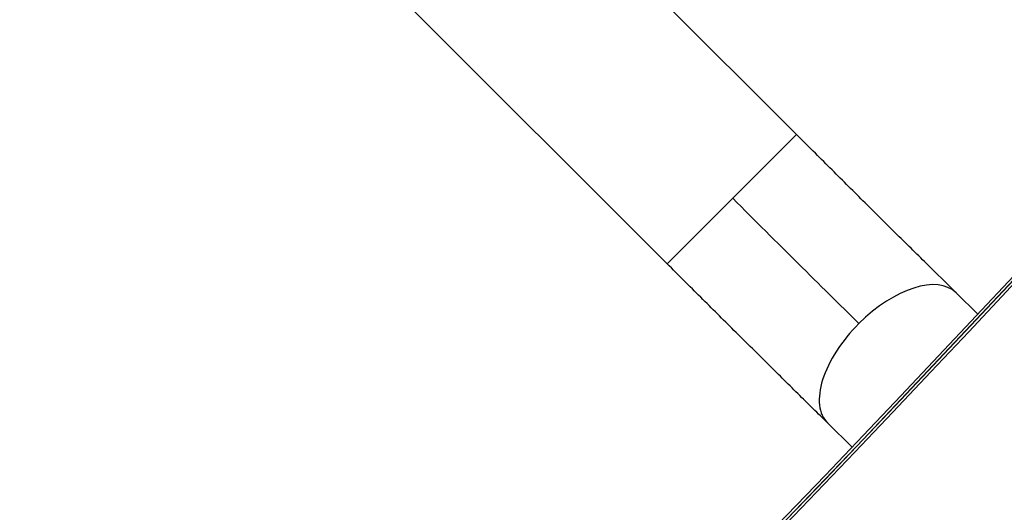
# Model space of a CAD drawing. Units: millimetres. Extents: x -5019 to 6840, y -5766 to 4073.
# Drawn here: x -1102 to -898, y -1275 to -1172 of the extents above; entities that cross this region are included whole.
import ezdxf

# ---------------------------------------------------------------- set-up
doc = ezdxf.new("R2010")
doc.units = ezdxf.units.MM
doc.header["$LTSCALE"] = 20
doc.layers.add('2d', color=230, linetype='Continuous')

msp = doc.modelspace()

# ---------------------------------------------------------------- linework, layer by layer
at = {"layer": '2d'}
for p, q in [((-940.9, -1196.23), (-995.03, -1142.1)), ((-967.77, -1223.1), (-1021.9, -1168.97)), ((-967.77, -1223.1), (-940.9, -1196.23)), ((-903.25, -1233.56), (-907.77, -1229.11)), ((-929.36, -1261.19), (-934.43, -1256.2))]:
    msp.add_line(p, q, dxfattribs=at)
for centre, major_axis, ratio, start_param, end_param in [((3402.97, -6221.63), (0.11, 7288.59), 0.93983, 0.696957, 0.88354), ((3402.97, -6221.63), (0.11, 7238.59), 0.93983, 0.696957, 0.88354), ((3403.48, -6221.63), (0.11, 7238.59), 0.93983, 0.696957, 0.88354), ((3403.51, -6221.63), (0.11, 7238.59), 0.93983, 0.696957, 0.88354), ((3404.03, -6221.63), (0.11, 7238.59), 0.93983, 0.696957, 0.88354), ((-4628.28, 1278.18), (-4758, 0.05), 0.848771, 2.21982, 2.557011), ((-921.1, -1242.65), (13.33, 13.54), 0.520175, 0, 1.555296), ((-921.1, -1242.65), (13.33, 13.54), 0.520175, 1.555296, 3.141593)]:
    msp.add_ellipse(centre, major_axis=major_axis, ratio=ratio, start_param=start_param, end_param=end_param, dxfattribs=at)
at = {"layer": '2d', "extrusion": (0, 0, -1)}
for centre, major_axis, ratio, start_param, end_param in [((-4628.28, 1278.97), (-4758, 0.05), 0.848771, 3.726175, 4.063365), ((-4628.28, 1278.13), (-4758, 0.05), 0.848771, 3.726175, 4.063365), ((-4628.28, 1277.33), (-4758, 0.05), 0.848771, 3.726175, 4.065406), ((-953.49, -1208.83), (-50.2, 50.2), 0.013238, 4.16528, 4.712389)]:
    msp.add_ellipse(centre, major_axis=major_axis, ratio=ratio, start_param=start_param, end_param=end_param, dxfattribs=at)
at = {"layer": '2d'}
for points in [[(-907.77, -1229.11), (-909.76, -1227.15), (-911.82, -1225.13), (-916.03, -1220.96), (-918.19, -1218.83), (-922.59, -1214.47), (-924.83, -1212.24), (-929.36, -1207.74), (-931.66, -1205.46), (-936.26, -1200.86), (-938.58, -1198.55), (-940.9, -1196.23)], [(-934.43, -1256.2), (-936.43, -1254.22), (-938.51, -1252.18), (-942.75, -1247.98), (-944.93, -1245.83), (-949.36, -1241.44), (-951.61, -1239.21), (-956.17, -1234.67), (-958.47, -1232.38), (-963.11, -1227.76), (-965.44, -1225.43), (-967.77, -1223.1)]]:
    msp.add_open_spline(points, degree=3, knots=[2.5944835, 2.5944835, 2.5944835, 2.5944835, 2.7039053, 2.7039053, 2.8133272, 2.8133272, 2.922749, 2.922749, 3.0321708, 3.0321708, 3.1415927, 3.1415927, 3.1415927, 3.1415927], dxfattribs=at)

doc.saveas('drawing.dxf')
